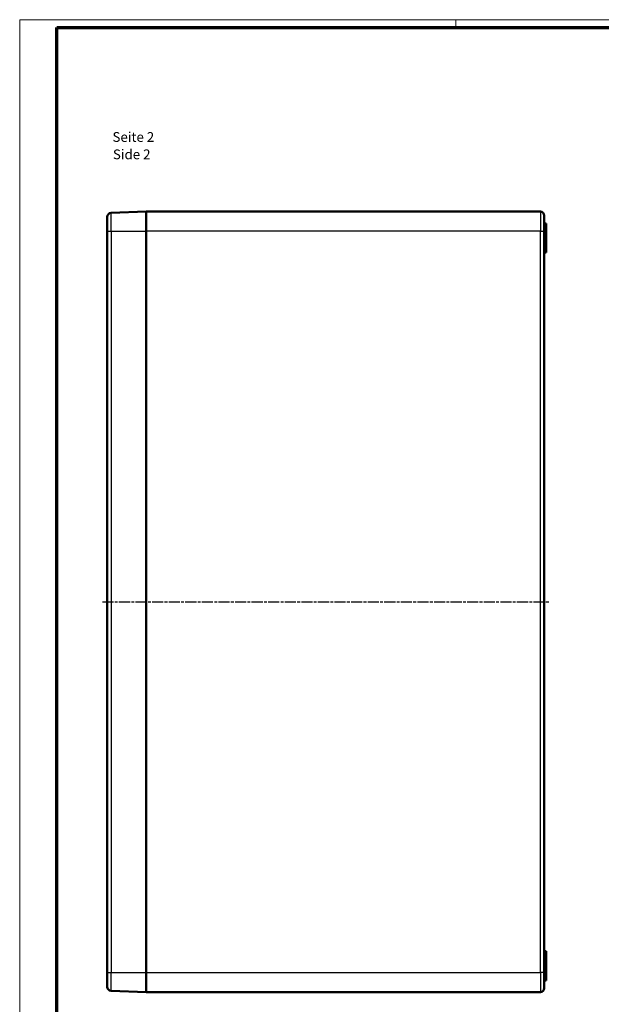
# Model space of a CAD drawing. Units: millimetres. Extents: x 1 to 1188, y 1 to 840.
# Drawn here: x 1 to 299, y 335 to 840 of the extents above; entities that cross this region are included whole.
import ezdxf

# ---------------------------------------------------------------- set-up
doc = ezdxf.new("R2010")
doc.units = ezdxf.units.MM
doc.linetypes.add('CHAIN', pattern=[0.3543, 0.2362, -0.0295, 0.0591, -0.0295])
doc.linetypes.add('DASH_DOT', pattern=[0.37, 0.24, -0.06, 0.01, -0.06])
doc.layers.get('0').update_dxf_attribs({"lineweight": 25})
for name, color, linetype, lineweight in [('Mittellinie (ISO)', 1, 'DASH_DOT', 25), ('Sichtbar (ISO)', 7, 'Continuous', 50), ('Sichtbar schmal (ISO)', 1, 'Continuous', 25), ('Symbol (ISO)', 1, 'Continuous', 25)]:
    doc.layers.add(name, color=color, linetype=linetype, lineweight=lineweight)
doc.styles.add('5', font='isocpeur.ttf', dxfattribs={"width": 1.1})
doc.styles.add('Textstil245', font='isocpeui.ttf', dxfattribs={"width": 1.1})

# ---------------------------------------------------------------- blocks, each defined once
blk = doc.blocks.new('Ränder Bopla-A0-Rahmen')
at = {"color": 1, "linetype": 'Continuous', "lineweight": 18}
for p, q in [((1, 1), (1, 840)), ((1, 840), (1188, 840)), ((224.5, 836), (224.5, 840))]:
    blk.add_line(p, q, dxfattribs=at)
at = {"color": 3, "linetype": 'Continuous', "lineweight": 70}
for p, q in [((20, 5), (20, 836)), ((20, 836), (1184, 836))]:
    blk.add_line(p, q, dxfattribs=at)

msp = doc.modelspace()

# ---------------------------------------------------------------- linework, layer by layer
at = {"layer": 'Mittellinie (ISO)', "linetype": 'CHAIN', "ltscale": 23.990969}
msp.add_line((43.4087397, 541.6344652), (272.4087397, 541.6344652), dxfattribs=at)
at = {"layer": 'Sichtbar (ISO)'}
for p, q in [((45.9087397, 738.9604557), (45.9087397, 731.6344652)), ((47.834057, 740.9590609), (65.9087397, 741.6344652)), ((65.9087397, 741.6344652), (65.9087397, 731.6344652)), ((65.9087397, 741.6344652), (267.9087397, 741.6344652)), ((65.9087397, 741.6344652), (65.9087397, 731.6344652)), ((269.9087397, 731.6344652), (269.9087397, 739.6344652)), ((270.9087397, 735.6170101), (269.9087397, 735.6344652)), ((270.9087397, 734.1344652), (270.9087397, 735.6170101)), ((270.9087397, 734.1344652), (270.9087397, 723.6170101)), ((45.9087397, 351.6344652), (45.9087397, 731.6344652)), ((65.9087397, 351.6344652), (65.9087397, 731.6344652)), ((65.9087397, 351.6344652), (65.9087397, 731.6344652)), ((269.9087397, 731.6344652), (269.9087397, 351.6344652)), ((270.9087397, 723.6170101), (269.9087397, 723.6344652)), ((270.9087397, 720.6519202), (270.9087397, 723.6170101)), ((270.9087397, 720.6519202), (269.9087397, 720.6344652)), ((270.9087397, 362.6170101), (269.9087397, 362.6344652)), ((270.9087397, 359.6519202), (269.9087397, 359.6344652)), ((270.9087397, 359.6519202), (270.9087397, 362.6170101)), ((270.9087397, 359.6519202), (270.9087397, 349.1344652)), ((45.9087397, 351.6344652), (45.9087397, 344.3084747)), ((65.9087397, 351.6344652), (65.9087397, 341.6344652)), ((65.9087397, 351.6344652), (65.9087397, 341.6344652)), ((269.9087397, 343.6344652), (269.9087397, 351.6344652)), ((270.9087397, 347.6519202), (270.9087397, 349.1344652)), ((270.9087397, 347.6519202), (269.9087397, 347.6344652)), ((47.834057, 342.3098695), (65.9087397, 341.6344652)), ((267.9087397, 341.6344652), (65.9087397, 341.6344652))]:
    msp.add_line(p, q, dxfattribs=at)
for centre, start, end in [((47.9087397, 738.9604557), 92.14, 180), ((267.9087397, 739.6344652), 0, 90), ((47.9087397, 344.3084747), 180, 267.86), ((267.9087397, 343.6344652), 270, 0)]:
    msp.add_arc(centre, 2, start, end, dxfattribs=at)
at = {"layer": 'Sichtbar schmal (ISO)'}
for p, q in [((47.834057, 731.6344652), (47.834057, 740.9590609)), ((267.9087397, 741.6344652), (267.9087397, 731.6344652)), ((270.9087397, 734.1344652), (269.9087397, 734.1344652)), ((45.9087397, 731.6344652), (47.834057, 731.6344652)), ((47.834057, 731.6344652), (65.9087397, 731.6344652)), ((47.834057, 731.6344652), (47.834057, 351.6344652)), ((267.9087397, 731.6344652), (65.9087397, 731.6344652)), ((267.9087397, 351.6344652), (267.9087397, 731.6344652)), ((267.9087397, 731.6344652), (269.9087397, 731.6344652)), ((45.9087397, 351.6344652), (47.834057, 351.6344652)), ((47.834057, 351.6344652), (65.9087397, 351.6344652)), ((47.834057, 342.3098695), (47.834057, 351.6344652)), ((65.9087397, 351.6344652), (267.9087397, 351.6344652)), ((267.9087397, 351.6344652), (267.9087397, 341.6344652)), ((269.9087397, 351.6344652), (267.9087397, 351.6344652)), ((270.9087397, 349.1344652), (269.9087397, 349.1344652))]:
    msp.add_line(p, q, dxfattribs=at)

# ---------------------------------------------------------------- block references
msp.add_blockref('Ränder Bopla-A0-Rahmen', (0, 0))

# ---------------------------------------------------------------- texts
at = {"layer": 'Symbol (ISO)', "color": 3, "char_height": 5, "attachment_point": 7}
for s, insert, style in [('Seite 2', (48.5730321, 775.8225538), '5'), ('Side 2', (48.7890326, 766.919653), 'Textstil245')]:
    msp.add_mtext(s, dxfattribs=dict(at, insert=insert, style=style))

doc.saveas('drawing.dxf')
